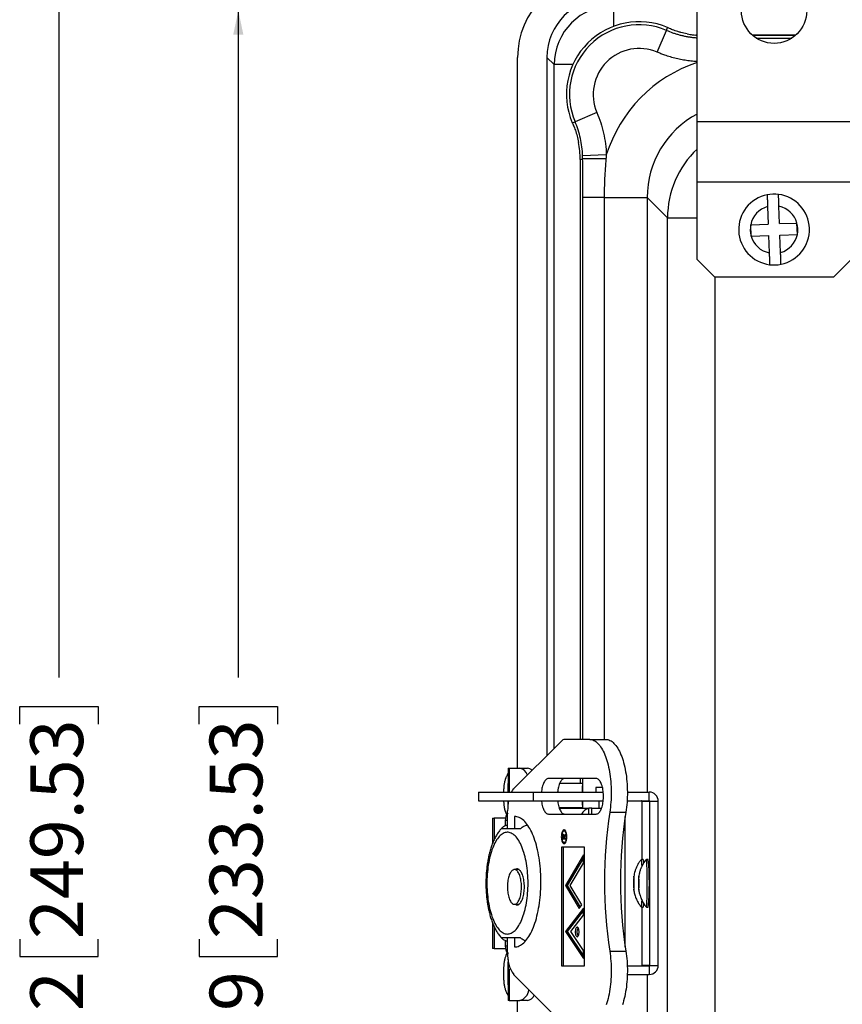
# Model space of a CAD drawing. Units: inches. Extents: x 0.5 to 33.7, y 0.4 to 21.4.
# Drawn here: x 24.4 to 27.7, y 15.6 to 19.5 of the extents above; entities that cross this region are included whole.
import ezdxf

# ---------------------------------------------------------------- set-up
doc = ezdxf.new("R2010")
doc.units = ezdxf.units.IN
doc.header["$MEASUREMENT"] = 0
doc.layers.add('DIM', color=136, linetype='Continuous')
doc.styles.add('SLDTEXTSTYLE0', font='TXT', dxfattribs={"width": 0.605})
doc.dimstyles.new('SLDDIMSTYLE1', dxfattribs={"dimtxt": 0.20223, "dimasz": 0.094, "dimexe": 0, "dimexo": 0.0625, "dimgap": 0.050557, "dimtad": 0, "dimlfac": 1.333333, "dimrnd": 1e-09, "dimzin": 12, "dimdsep": 46, "dimtxsty": 'SLDTEXTSTYLE0', "dimsah": 1, "dimcen": 0.09, "dimadec": 0, "dimazin": 3, "dimtfac": 1, "dimtofl": 0, "dimtmove": 0, "dimatfit": 3, "dimfxl": 1, "dimfrac": 2, "dimtolj": 1, "dimtzin": 12, "dimarcsym": 0})

# ---------------------------------------------------------------- blocks, each defined once
blk = doc.blocks.new('_D_11')
at = {"layer": 'DIM'}
for p, q in [((27.1457, 19.7249), (24.4795, 19.7249)), ((24.6045, 19.7249), (24.6045, 16.8544)), ((24.4493, 16.6692), (24.4493, 16.7387)), ((24.4493, 16.7387), (24.7598, 16.7387)), ((24.7598, 16.7387), (24.7598, 16.6692)), ((24.4493, 15.8204), (24.4493, 15.751)), ((24.7598, 15.751), (24.7598, 15.8204)), ((24.4493, 15.751), (24.7598, 15.751)), ((24.6045, 12.3569), (24.6045, 15.0952)), ((27.1457, 12.3569), (24.4795, 12.3569))]:
    blk.add_line(p, q, dxfattribs=at)
for points in [[(24.6045, 19.7249), (24.5845, 19.6309), (24.6245, 19.6309)], [(24.6045, 12.3569), (24.6245, 12.4509), (24.5845, 12.4509)]]:
    blk.add_solid(points, dxfattribs=at)
at = {"layer": 'DIM', "char_height": 0.20833, "attachment_point": 1, "rotation": 90, "style": 'SLDTEXTSTYLE0'}
for s, insert in [('249.53', (24.4913, 15.8204)), ('9.82', (24.4913, 15.1414))]:
    blk.add_mtext(s, dxfattribs=dict(at, insert=insert))
blk = doc.blocks.new('_D_12')
at = {"layer": 'DIM'}
for p, q in [((27.3804, 19.4886), (25.1882, 19.4886)), ((25.3132, 19.4886), (25.3132, 16.8544)), ((25.1579, 16.6692), (25.1579, 16.7387)), ((25.1579, 16.7387), (25.4685, 16.7387)), ((25.4685, 16.7387), (25.4685, 16.6692)), ((25.1579, 15.8204), (25.1579, 15.751)), ((25.4685, 15.751), (25.4685, 15.8204)), ((25.1579, 15.751), (25.4685, 15.751)), ((25.3132, 12.5931), (25.3132, 15.0952)), ((27.3804, 12.5931), (25.1882, 12.5931))]:
    blk.add_line(p, q, dxfattribs=at)
for points in [[(25.3132, 19.4886), (25.2932, 19.3946), (25.3332, 19.3946)], [(25.3132, 12.5931), (25.3332, 12.6871), (25.2932, 12.6871)]]:
    blk.add_solid(points, dxfattribs=at)
at = {"layer": 'DIM', "char_height": 0.20833, "attachment_point": 1, "rotation": 90, "style": 'SLDTEXTSTYLE0'}
for s, insert in [('233.53', (25.1999, 15.8204)), ('9.19', (25.1999, 15.1414))]:
    blk.add_mtext(s, dxfattribs=dict(at, insert=insert))

msp = doc.modelspace()

# ---------------------------------------------------------------- linework, layer by layer
at = {"color": 7, "linetype": 'Continuous', "lineweight": 25}
for p, q in [((27.1259, 19.0502), (27.1259, 19.6551)), ((27.0056, 19.4109), (27.0093, 19.4223)), ((26.9687, 19.3248), (27.0056, 19.4109)), ((27.5144, 19.3907), (27.3465, 19.3907)), ((26.4168, 16.4957), (26.4168, 19.3042)), ((26.533, 19.304), (26.533, 16.5458)), ((26.5616, 19.2755), (26.533, 19.304)), ((26.7302, 19.0866), (26.644, 19.0499)), ((27.7349, 19.0502), (27.1259, 19.0502)), ((27.1259, 18.8114), (27.1259, 19.0502)), ((26.7675, 18.9191), (26.6738, 18.9158)), ((26.664, 18.9008), (26.664, 16.6095)), ((27.7349, 18.8114), (27.1259, 18.8114)), ((27.1259, 18.5061), (27.1259, 18.8114)), ((26.7591, 18.7505), (26.6741, 18.7505)), ((26.7591, 18.7505), (26.929, 18.7505)), ((27.0093, 18.6703), (26.929, 18.7505)), ((27.4047, 18.7144), (27.4072, 18.6456)), ((27.4521, 18.6472), (27.4497, 18.716)), ((27.0093, 13.4115), (27.0093, 18.6703)), ((27.3383, 18.6431), (27.4072, 18.6456)), ((27.3399, 18.5981), (27.3383, 18.6431)), ((27.4521, 18.6472), (27.521, 18.6496)), ((27.5226, 18.6046), (27.521, 18.6496)), ((27.3399, 18.5981), (27.4088, 18.6006)), ((27.4088, 18.6006), (27.4112, 18.5317)), ((27.4537, 18.6022), (27.5226, 18.6046)), ((27.4562, 18.5333), (27.4537, 18.6022)), ((27.1259, 18.5061), (27.1957, 18.4364)), ((27.6652, 18.4364), (27.7349, 18.5061)), ((27.6652, 18.4364), (27.1957, 18.4364)), ((26.4013, 16.4141), (26.5899, 16.6026)), ((26.7017, 16.6095), (26.6041, 16.6095)), ((26.7017, 16.6095), (26.7655, 16.6095)), ((26.38, 16.4957), (26.38, 16.4009)), ((26.38, 16.4957), (26.3839, 16.4957)), ((26.3839, 16.4957), (26.4255, 16.4957)), ((26.4255, 16.4957), (26.4556, 16.4957)), ((26.7277, 16.4546), (26.5386, 16.4546)), ((26.6713, 16.4346), (26.5826, 16.4346)), ((26.664, 16.4546), (26.664, 16.4346)), ((26.7263, 16.4196), (26.7263, 16.4009)), ((26.7523, 16.4196), (26.7263, 16.4196)), ((26.263, 16.4009), (26.263, 16.3671)), ((26.263, 16.4009), (26.4797, 16.4009)), ((26.4797, 16.3671), (26.4797, 16.4009)), ((26.4797, 16.3671), (26.4797, 16.4009)), ((26.4797, 16.4009), (26.7553, 16.4009)), ((26.4797, 16.4009), (26.4797, 16.4009)), ((26.8507, 16.4009), (26.9372, 16.4009)), ((26.9372, 16.3671), (26.9372, 16.4009)), ((26.263, 16.3671), (26.4797, 16.3671)), ((26.4797, 16.3671), (26.7552, 16.3671)), ((26.4797, 16.3671), (26.4797, 16.3671)), ((26.5802, 16.3408), (26.6713, 16.3408)), ((26.664, 16.3408), (26.664, 16.3375)), ((26.7383, 16.3671), (26.7383, 16.3375)), ((26.8497, 16.3671), (26.9372, 16.3671)), ((26.9072, 16.3653), (26.9391, 16.3653)), ((26.9072, 16.3653), (26.9072, 16.1354)), ((26.9391, 16.3653), (26.9728, 16.3653)), ((26.9391, 15.7165), (26.9391, 16.3653)), ((26.9728, 15.7165), (26.9728, 16.3653)), ((26.3776, 16.2569), (26.3776, 16.3272)), ((26.4049, 16.3046), (26.4049, 16.2569)), ((26.5386, 16.3143), (26.7277, 16.3143)), ((26.5813, 16.3375), (26.6985, 16.3375)), ((26.6985, 16.3143), (26.6985, 16.3375)), ((26.7101, 16.3375), (26.6985, 16.3375)), ((26.7101, 16.3375), (26.7488, 16.3375)), ((26.7809, 16.3215), (26.8447, 16.3215)), ((26.8422, 15.7891), (26.8422, 16.3048)), ((26.3183, 16.2985), (26.3183, 16.1994)), ((26.3183, 16.2985), (26.3247, 16.2985)), ((26.369, 16.2985), (26.3247, 16.2985)), ((26.3681, 16.2888), (26.3681, 16.2677)), ((26.3531, 16.2573), (26.3529, 16.2571)), ((26.5952, 16.2285), (26.5939, 16.2285)), ((26.595, 16.2241), (26.595, 16.2184)), ((26.5994, 16.2319), (26.597, 16.2319)), ((26.6003, 16.2239), (26.6059, 16.235)), ((26.6059, 16.2316), (26.6003, 16.2206)), ((26.6062, 16.2478), (26.6006, 16.2478)), ((26.6059, 16.235), (26.6059, 16.2316)), ((26.5937, 16.2157), (26.5937, 16.2217)), ((26.6059, 16.2157), (26.5937, 16.2157)), ((26.595, 16.2184), (26.599, 16.2184)), ((26.599, 16.2184), (26.599, 16.2239)), ((26.6003, 16.2184), (26.599, 16.2184)), ((26.602, 16.2239), (26.6003, 16.2239)), ((26.6003, 16.2206), (26.6003, 16.2184)), ((26.6003, 16.2184), (26.6059, 16.2184)), ((26.6006, 16.2157), (26.6006, 16.2184)), ((26.6006, 16.2013), (26.6062, 16.2013)), ((26.6059, 16.2184), (26.6059, 16.2157)), ((26.6808, 16.1838), (26.5898, 16.1838)), ((26.5898, 16.1838), (26.5898, 15.7151)), ((26.5967, 16.1838), (26.5967, 15.7151)), ((26.6768, 16.1534), (26.6056, 16.0317)), ((26.6768, 16.1206), (26.6768, 16.1534)), ((26.6808, 15.7151), (26.6808, 16.1838)), ((26.6768, 16.1417), (26.6125, 16.0317)), ((26.625, 16.032), (26.6768, 16.1206)), ((26.9137, 16.1354), (26.9062, 16.1354)), ((26.9334, 16.1354), (26.9259, 16.1354)), ((26.4225, 16.0949), (26.4045, 16.0949)), ((26.422, 16.0952), (26.4214, 16.0949)), ((26.6056, 16.0317), (26.6601, 15.9408)), ((26.6125, 16.0317), (26.6056, 16.0317)), ((26.6125, 16.0317), (26.6639, 15.9458)), ((26.671, 15.9552), (26.625, 16.032)), ((26.4045, 15.9576), (26.4225, 15.9576)), ((26.4214, 15.9576), (26.422, 15.9573)), ((26.6601, 15.9408), (26.671, 15.9552)), ((26.6768, 15.9426), (26.6065, 15.8498)), ((26.6768, 15.9335), (26.6133, 15.8498)), ((26.6278, 15.8496), (26.6768, 15.9142)), ((26.6768, 15.9142), (26.6768, 15.9426)), ((26.9062, 15.9464), (26.9137, 15.9464)), ((26.9072, 15.9464), (26.9072, 15.7165)), ((26.9259, 15.9464), (26.9334, 15.9464)), ((26.3183, 15.8831), (26.3183, 15.7833)), ((26.6065, 15.8498), (26.6776, 15.7442)), ((26.6133, 15.8498), (26.6065, 15.8498)), ((26.6133, 15.8498), (26.6776, 15.7544)), ((26.6776, 15.7757), (26.6278, 15.8496)), ((26.3529, 15.8254), (26.3531, 15.8252)), ((26.3681, 15.8149), (26.3681, 15.793)), ((26.3776, 15.7667), (26.3776, 15.8256)), ((26.4049, 15.8256), (26.4049, 15.7893)), ((26.3247, 15.7833), (26.3183, 15.7833)), ((26.3247, 15.7833), (26.369, 15.7833)), ((26.6776, 15.7442), (26.6776, 15.7757)), ((26.7809, 15.7724), (26.8447, 15.7724)), ((26.38, 15.7003), (26.38, 15.577)), ((26.3837, 15.7005), (26.3837, 15.577)), ((26.5899, 15.4913), (26.4013, 15.6798)), ((26.5898, 15.7151), (26.6808, 15.7151)), ((26.8503, 15.7146), (26.9372, 15.7146)), ((26.8505, 15.6809), (26.9372, 15.6809)), ((26.9391, 15.7165), (26.9072, 15.7165)), ((26.9372, 15.7146), (26.9372, 15.6809)), ((26.9391, 15.7165), (26.9728, 15.7165)), ((26.3837, 15.577), (26.38, 15.577)), ((26.3837, 15.577), (26.4255, 15.577)), ((26.4168, 12.7678), (26.4168, 15.577)), ((26.4556, 15.577), (26.4255, 15.577))]:
    msp.add_line(p, q, dxfattribs=at)
at = {"color": 8, "linetype": 'Continuous', "lineweight": 25}
for p, q in [((26.7953, 19.5091), (26.7953, 19.4264)), ((27.1259, 19.3923), (27.1217, 19.3923)), ((27.5162, 19.3923), (27.3446, 19.3923)), ((27.3599, 19.3806), (27.501, 19.3806)), ((26.5616, 16.5744), (26.5616, 19.2755)), ((26.6351, 19.2755), (26.5616, 19.2755)), ((26.6741, 16.6095), (26.6741, 18.7505)), ((26.7591, 18.7505), (26.7591, 16.6095)), ((26.929, 18.7505), (26.929, 16.4009)), ((27.0093, 18.6703), (27.1259, 18.6703)), ((27.1967, 18.4364), (27.1967, 13.6454)), ((26.3839, 16.4957), (26.3839, 16.4009)), ((26.6741, 16.4009), (26.6741, 16.4546)), ((26.6741, 16.3375), (26.6741, 16.3671)), ((26.7101, 16.3143), (26.7101, 16.3375)), ((26.3247, 16.2985), (26.3247, 16.2141)), ((26.3776, 16.2888), (26.3681, 16.2888)), ((26.595, 16.2217), (26.5937, 16.2217)), ((26.602, 16.2239), (26.599, 16.2239)), ((26.3247, 15.8683), (26.3247, 15.7833)), ((26.3681, 15.793), (26.3776, 15.793)), ((26.929, 15.6809), (26.929, 13.3312))]:
    msp.add_line(p, q, dxfattribs=at)
at = {"color": 7, "linetype": 'Continuous', "lineweight": 25, "flags": 128}
for points in [[(26.6326, 19.0462), (26.6398, 19.0485), (26.644, 19.0499)], [(26.7017, 16.6095), (26.7058, 16.6092), (26.71, 16.6085), (26.7141, 16.6072), (26.7181, 16.6055), (26.7222, 16.6033), (26.7262, 16.6005), (26.7301, 16.5974), (26.734, 16.5937), (26.7378, 16.5896), (26.7415, 16.585), (26.7451, 16.58), (26.7486, 16.5746), (26.752, 16.5687), (26.7553, 16.5625), (26.7585, 16.5558), (26.7615, 16.5488), (26.7644, 16.5414), (26.7671, 16.5337), (26.7697, 16.5257), (26.7721, 16.5174), (26.7743, 16.5087), (26.7764, 16.4999), (26.7783, 16.4908), (26.78, 16.4814), (26.7816, 16.4719), (26.7829, 16.4622), (26.784, 16.4524), (26.785, 16.4424), (26.7858, 16.4323), (26.7863, 16.4222), (26.7867, 16.412), (26.7868, 16.4017), (26.7868, 16.3915), (26.7866, 16.3812), (26.7861, 16.371), (26.7855, 16.3609), (26.7846, 16.3509), (26.7836, 16.341), (26.7824, 16.3312), (26.7809, 16.3215)], [(26.7655, 16.6095), (26.7696, 16.6092), (26.7737, 16.6085), (26.7779, 16.6072), (26.7819, 16.6055), (26.786, 16.6033), (26.79, 16.6005), (26.7939, 16.5974), (26.7978, 16.5937), (26.8016, 16.5896), (26.8053, 16.585), (26.8089, 16.58), (26.8124, 16.5746), (26.8158, 16.5687), (26.8191, 16.5625), (26.8223, 16.5558), (26.8253, 16.5488), (26.8282, 16.5414), (26.8309, 16.5337), (26.8335, 16.5257), (26.8359, 16.5174), (26.8381, 16.5087), (26.8402, 16.4999), (26.8421, 16.4908), (26.8438, 16.4814), (26.8454, 16.4719), (26.8467, 16.4622), (26.8478, 16.4524), (26.8488, 16.4424), (26.8496, 16.4323), (26.8501, 16.4222), (26.8505, 16.412), (26.8506, 16.4017), (26.8506, 16.3915), (26.8504, 16.3812), (26.8499, 16.371), (26.8493, 16.3609), (26.8484, 16.3509), (26.8474, 16.341), (26.8462, 16.3312), (26.8447, 16.3215)], [(26.5386, 16.4546), (26.5362, 16.4543), (26.5338, 16.4536), (26.5315, 16.4523), (26.5292, 16.4506), (26.5269, 16.4484), (26.5248, 16.4457), (26.5227, 16.4426), (26.5208, 16.439), (26.519, 16.4351), (26.5173, 16.4308), (26.5158, 16.4262), (26.5145, 16.4212), (26.5133, 16.416), (26.5123, 16.4106), (26.5115, 16.405), (26.511, 16.4009)], [(26.6024, 16.4546), (26.6, 16.4543), (26.5976, 16.4536), (26.5953, 16.4523), (26.593, 16.4506), (26.5907, 16.4484), (26.5886, 16.4457), (26.5865, 16.4426), (26.5846, 16.439), (26.5828, 16.4351), (26.5811, 16.4308), (26.5796, 16.4262), (26.5783, 16.4212), (26.5771, 16.416), (26.5761, 16.4106), (26.5753, 16.405), (26.5748, 16.4009)], [(26.7277, 16.3143), (26.7301, 16.3146), (26.7325, 16.3153), (26.7349, 16.3166), (26.7372, 16.3183), (26.7394, 16.3206), (26.7416, 16.3232), (26.7436, 16.3264), (26.7456, 16.3299), (26.7474, 16.3338), (26.749, 16.3381), (26.7505, 16.3428), (26.7519, 16.3477), (26.7531, 16.3529), (26.754, 16.3583), (26.7548, 16.3639), (26.7555, 16.3697), (26.7559, 16.3756), (26.7561, 16.3815), (26.7561, 16.3874), (26.7559, 16.3934), (26.7555, 16.3992), (26.7548, 16.405), (26.754, 16.4106), (26.7531, 16.416), (26.7519, 16.4212), (26.7505, 16.4262), (26.749, 16.4308), (26.7474, 16.4351), (26.7456, 16.439), (26.7436, 16.4426), (26.7416, 16.4457), (26.7394, 16.4484), (26.7372, 16.4506), (26.7349, 16.4523), (26.7325, 16.4536), (26.7301, 16.4543), (26.7277, 16.4546)], [(26.5111, 16.3671), (26.5115, 16.3639), (26.5123, 16.3583), (26.5133, 16.3529), (26.5145, 16.3477), (26.5158, 16.3428), (26.5173, 16.3381), (26.519, 16.3338), (26.5208, 16.3299), (26.5227, 16.3264), (26.5248, 16.3232), (26.5269, 16.3206), (26.5292, 16.3183), (26.5315, 16.3166), (26.5338, 16.3153), (26.5362, 16.3146), (26.5386, 16.3143)], [(26.5749, 16.3671), (26.5753, 16.3639), (26.5761, 16.3583), (26.5771, 16.3529), (26.5783, 16.3477), (26.5796, 16.3428), (26.5811, 16.3381), (26.5828, 16.3338), (26.5846, 16.3299), (26.5865, 16.3264), (26.5886, 16.3232), (26.5907, 16.3206), (26.593, 16.3183), (26.5953, 16.3166), (26.5976, 16.3153), (26.6, 16.3146), (26.6024, 16.3143)], [(26.4049, 15.7893), (26.4095, 15.7896), (26.4141, 15.7903), (26.4187, 15.7916), (26.4233, 15.7934), (26.4278, 15.7956), (26.4322, 15.7984), (26.4367, 15.8016), (26.441, 15.8053), (26.4453, 15.8095), (26.4495, 15.8141), (26.4536, 15.8193), (26.4576, 15.8248), (26.4616, 15.8308), (26.4654, 15.8372), (26.4691, 15.844), (26.4726, 15.8512), (26.4761, 15.8588), (26.4794, 15.8668), (26.4825, 15.8751), (26.4855, 15.8838), (26.4883, 15.8928), (26.491, 15.9021), (26.4935, 15.9116), (26.4959, 15.9215), (26.498, 15.9315), (26.5, 15.9418), (26.5018, 15.9523), (26.5034, 15.963), (26.5048, 15.9739), (26.506, 15.9849), (26.507, 15.996), (26.5078, 16.0072), (26.5084, 16.0185), (26.5088, 16.0299), (26.509, 16.0413), (26.509, 16.0527), (26.5088, 16.064), (26.5084, 16.0754), (26.5078, 16.0867), (26.507, 16.0979), (26.506, 16.109), (26.5048, 16.12), (26.5034, 16.1309), (26.5018, 16.1416), (26.5, 16.1521), (26.498, 16.1624), (26.4959, 16.1725), (26.4935, 16.1823), (26.491, 16.1919), (26.4883, 16.2011), (26.4855, 16.2101), (26.4825, 16.2188), (26.4794, 16.2271), (26.4761, 16.2351), (26.4726, 16.2427), (26.4691, 16.2499), (26.4654, 16.2567), (26.4616, 16.2631), (26.4576, 16.2691), (26.4536, 16.2747), (26.4495, 16.2798), (26.4453, 16.2844), (26.441, 16.2886), (26.4367, 16.2923), (26.4322, 16.2956), (26.4278, 16.2983), (26.4233, 16.3006), (26.4187, 16.3023), (26.4141, 16.3036), (26.4095, 16.3043), (26.4049, 16.3046)], [(26.4581, 16.0413), (26.458, 16.0512), (26.4577, 16.0611), (26.4572, 16.071), (26.4565, 16.0808), (26.4556, 16.0905), (26.4546, 16.1), (26.4533, 16.1095), (26.4518, 16.1187), (26.4502, 16.1278), (26.4484, 16.1367), (26.4464, 16.1453), (26.4442, 16.1537), (26.4419, 16.1618), (26.4394, 16.1696), (26.4367, 16.1771), (26.434, 16.1843), (26.431, 16.1911), (26.428, 16.1975), (26.4248, 16.2036), (26.4215, 16.2092), (26.4181, 16.2145), (26.4146, 16.2193), (26.411, 16.2237), (26.4073, 16.2277), (26.4035, 16.2311), (26.3997, 16.2342), (26.3958, 16.2367), (26.3919, 16.2388), (26.3879, 16.2404), (26.3839, 16.2415), (26.3799, 16.2421), (26.3759, 16.2422), (26.3719, 16.2419), (26.3678, 16.241), (26.3639, 16.2397), (26.3599, 16.2378), (26.356, 16.2355), (26.3522, 16.2327), (26.3484, 16.2295), (26.3446, 16.2257), (26.341, 16.2216), (26.3374, 16.217), (26.334, 16.2119), (26.3306, 16.2065), (26.3274, 16.2006), (26.3242, 16.1943), (26.3212, 16.1877), (26.3184, 16.1807), (26.3157, 16.1734), (26.3131, 16.1657), (26.3107, 16.1578), (26.3084, 16.1495), (26.3064, 16.141), (26.3044, 16.1323), (26.3027, 16.1233), (26.3012, 16.1141), (26.2998, 16.1048), (26.2986, 16.0953), (26.2976, 16.0856), (26.2968, 16.0759), (26.2963, 16.066), (26.2959, 16.0562), (26.2957, 16.0462), (26.2957, 16.0363), (26.2959, 16.0263), (26.2963, 16.0165), (26.2968, 16.0066), (26.2976, 15.9969), (26.2986, 15.9872), (26.2998, 15.9777), (26.3012, 15.9684), (26.3027, 15.9592), (26.3044, 15.9502), (26.3064, 15.9415), (26.3084, 15.933), (26.3107, 15.9247), (26.3131, 15.9168), (26.3157, 15.9091), (26.3184, 15.9018), (26.3212, 15.8948), (26.3242, 15.8882), (26.3274, 15.8819), (26.3306, 15.876), (26.334, 15.8706), (26.3374, 15.8655), (26.341, 15.8609), (26.3446, 15.8568), (26.3484, 15.853), (26.3522, 15.8498), (26.356, 15.847), (26.3599, 15.8447), (26.3639, 15.8428), (26.3678, 15.8415), (26.3719, 15.8406), (26.3759, 15.8403), (26.3799, 15.8404), (26.3839, 15.841), (26.3879, 15.8421), (26.3919, 15.8437), (26.3958, 15.8458), (26.3997, 15.8483), (26.4035, 15.8514), (26.4073, 15.8548), (26.411, 15.8588), (26.4146, 15.8632), (26.4181, 15.868), (26.4215, 15.8733), (26.4248, 15.8789), (26.428, 15.885), (26.431, 15.8914), (26.434, 15.8982), (26.4367, 15.9054), (26.4394, 15.9129), (26.4419, 15.9207), (26.4442, 15.9288), (26.4464, 15.9372), (26.4484, 15.9458), (26.4502, 15.9547), (26.4518, 15.9638), (26.4533, 15.973), (26.4546, 15.9825), (26.4556, 15.992), (26.4565, 16.0017), (26.4572, 16.0115), (26.4577, 16.0214), (26.458, 16.0313), (26.4581, 16.0413)], [(26.6115, 16.2245), (26.6114, 16.2282), (26.6111, 16.2318), (26.6106, 16.2353), (26.61, 16.2386), (26.6091, 16.2416), (26.6081, 16.2443), (26.6069, 16.2466), (26.6057, 16.2485), (26.6043, 16.25), (26.6029, 16.251), (26.6014, 16.2515), (26.5999, 16.2515), (26.5984, 16.251), (26.597, 16.25), (26.5956, 16.2485), (26.5943, 16.2466), (26.5932, 16.2443), (26.5922, 16.2416), (26.5913, 16.2386), (26.5906, 16.2353), (26.5901, 16.2318), (26.5898, 16.2282), (26.5897, 16.2245), (26.5898, 16.2209), (26.5901, 16.2173), (26.5906, 16.2138), (26.5913, 16.2105), (26.5922, 16.2075), (26.5932, 16.2048), (26.5943, 16.2025), (26.5956, 16.2006), (26.597, 16.1991), (26.5984, 16.1981), (26.5999, 16.1976), (26.6014, 16.1976), (26.6029, 16.1981), (26.6043, 16.1991), (26.6057, 16.2006), (26.6069, 16.2025), (26.6081, 16.2048), (26.6091, 16.2075), (26.61, 16.2105), (26.6106, 16.2138), (26.6111, 16.2173), (26.6114, 16.2209), (26.6115, 16.2245)], [(26.61, 16.2245), (26.6099, 16.2279), (26.6096, 16.2312), (26.6091, 16.2344), (26.6085, 16.2374), (26.6076, 16.2401), (26.6066, 16.2424), (26.6055, 16.2444), (26.6043, 16.2459), (26.603, 16.247), (26.6017, 16.2477), (26.6003, 16.2478), (26.5989, 16.2474), (26.5976, 16.2465), (26.5963, 16.2452), (26.5952, 16.2435), (26.5941, 16.2413), (26.5932, 16.2388), (26.5924, 16.2359), (26.5919, 16.2328), (26.5915, 16.2296), (26.5913, 16.2262), (26.5913, 16.2228), (26.5915, 16.2195), (26.5919, 16.2162), (26.5924, 16.2132), (26.5932, 16.2103), (26.5941, 16.2078), (26.5952, 16.2056), (26.5963, 16.2039), (26.5976, 16.2025), (26.5989, 16.2017), (26.6003, 16.2013), (26.6017, 16.2014), (26.603, 16.202), (26.6043, 16.2031), (26.6055, 16.2047), (26.6066, 16.2067), (26.6076, 16.209), (26.6085, 16.2117), (26.6091, 16.2147), (26.6096, 16.2178), (26.6099, 16.2212), (26.61, 16.2245)], [(26.9085, 16.1093), (26.9084, 16.1133), (26.9082, 16.1175), (26.908, 16.1213), (26.9078, 16.1246), (26.9076, 16.1276), (26.9073, 16.1301), (26.9071, 16.1321), (26.9069, 16.1336), (26.9066, 16.1347), (26.9064, 16.1353), (26.9062, 16.1353), (26.9061, 16.1353)], [(26.9257, 15.9465), (26.9258, 15.9464), (26.926, 15.9464), (26.9262, 15.947), (26.9265, 15.948), (26.9267, 15.9495), (26.9269, 15.9514), (26.9272, 15.9538), (26.9274, 15.9567), (26.9276, 15.9601), (26.9278, 15.9638), (26.928, 15.9679), (26.9282, 15.9725), (26.9283, 15.9774), (26.9285, 15.9826), (26.9286, 15.9881), (26.9287, 15.9939), (26.9289, 15.9999), (26.9289, 16.0062), (26.929, 16.0126), (26.9291, 16.0192), (26.9291, 16.0259), (26.9292, 16.0326), (26.9292, 16.0395), (26.9292, 16.0463), (26.9291, 16.0531), (26.9291, 16.0598), (26.9291, 16.0664), (26.929, 16.0729), (26.9289, 16.0793), (26.9288, 16.0854), (26.9287, 16.0913), (26.9285, 16.0969), (26.9284, 16.1023), (26.9282, 16.1073), (26.9281, 16.112), (26.9279, 16.1163), (26.9277, 16.1202), (26.9275, 16.1237), (26.9273, 16.1268), (26.927, 16.1294), (26.9268, 16.1315), (26.9266, 16.1332), (26.9263, 16.1344), (26.9261, 16.1352), (26.9259, 16.1354), (26.9257, 16.1353)], [(26.3956, 16.0912), (26.3934, 16.0891), (26.3913, 16.0866), (26.3892, 16.0836), (26.3873, 16.0802), (26.3855, 16.0764), (26.3839, 16.0722), (26.3824, 16.0677), (26.381, 16.063), (26.3799, 16.0579), (26.3789, 16.0526), (26.3781, 16.0472), (26.3774, 16.0415), (26.377, 16.0358), (26.3768, 16.03), (26.3767, 16.0242), (26.3769, 16.0184), (26.3773, 16.0126), (26.3779, 16.007), (26.3786, 16.0015), (26.3796, 15.9961), (26.3807, 15.991), (26.382, 15.9861), (26.3834, 15.9816), (26.385, 15.9773), (26.3868, 15.9734), (26.3887, 15.9699), (26.3906, 15.9668), (26.3927, 15.9641), (26.3949, 15.9618), (26.3971, 15.9601), (26.3994, 15.9588), (26.4018, 15.958), (26.4041, 15.9576), (26.4065, 15.9578), (26.4088, 15.9585), (26.4111, 15.9596), (26.4134, 15.9613), (26.4156, 15.9634), (26.4177, 15.9659), (26.4197, 15.9689), (26.4216, 15.9723), (26.4234, 15.9761), (26.4251, 15.9803), (26.4266, 15.9848), (26.4279, 15.9895), (26.4291, 15.9946), (26.4301, 15.9999), (26.4309, 16.0053), (26.4315, 16.011), (26.4319, 16.0167), (26.4322, 16.0225), (26.4322, 16.0283), (26.432, 16.0341), (26.4317, 16.0399), (26.4311, 16.0455), (26.4303, 16.051), (26.4294, 16.0564), (26.4283, 16.0615), (26.427, 16.0664), (26.4255, 16.0709), (26.4239, 16.0752), (26.4222, 16.0791), (26.4203, 16.0826), (26.4183, 16.0857), (26.4162, 16.0884), (26.414, 16.0907), (26.4118, 16.0924), (26.4095, 16.0937), (26.4072, 16.0946), (26.4048, 16.0949), (26.4025, 16.0947), (26.4001, 16.094), (26.3978, 16.0929), (26.3956, 16.0912)], [(26.4436, 16.0263), (26.4435, 16.0322), (26.4432, 16.0381), (26.4427, 16.044), (26.442, 16.0497), (26.4411, 16.0552), (26.44, 16.0606), (26.4387, 16.0657), (26.4373, 16.0705), (26.4358, 16.075), (26.434, 16.0792), (26.4322, 16.083), (26.4302, 16.0864), (26.4281, 16.0894), (26.4259, 16.0919), (26.4237, 16.094), (26.4213, 16.0956), (26.419, 16.0967), (26.4166, 16.0974), (26.4142, 16.0975), (26.4118, 16.0971), (26.4094, 16.0962), (26.407, 16.0949), (26.407, 16.0949)], [(26.8759, 16.015), (26.876, 16.0139), (26.8762, 16.0133), (26.8763, 16.0131), (26.8764, 16.0135), (26.8765, 16.0143), (26.8767, 16.0156), (26.8768, 16.0174), (26.8769, 16.0196), (26.877, 16.0222), (26.8771, 16.0251), (26.8771, 16.0282), (26.8772, 16.0316), (26.8772, 16.0352), (26.8772, 16.0389), (26.8772, 16.0426), (26.8772, 16.0463), (26.8772, 16.0498), (26.8771, 16.0533), (26.8771, 16.0565), (26.877, 16.0594), (26.8769, 16.062), (26.8768, 16.0642), (26.8767, 16.066), (26.8766, 16.0673), (26.8764, 16.0682), (26.8763, 16.0686), (26.8762, 16.0685), (26.876, 16.0679), (26.8759, 16.0668), (26.8758, 16.0653), (26.8757, 16.0633), (26.8756, 16.0609), (26.8755, 16.0582), (26.8754, 16.0551), (26.8754, 16.0518), (26.8753, 16.0483), (26.8753, 16.0447), (26.8753, 16.041), (26.8753, 16.0373), (26.8753, 16.0337), (26.8754, 16.0302), (26.8754, 16.0269), (26.8755, 16.0238), (26.8756, 16.021), (26.8757, 16.0186), (26.8758, 16.0166), (26.8759, 16.015)], [(26.8954, 16.0171), (26.8955, 16.0154), (26.8956, 16.0141), (26.8958, 16.0134), (26.8959, 16.0131), (26.896, 16.0134), (26.8961, 16.0141), (26.8963, 16.0153), (26.8964, 16.0169), (26.8965, 16.019), (26.8966, 16.0215), (26.8967, 16.0243), (26.8967, 16.0274), (26.8968, 16.0308), (26.8968, 16.0343), (26.8969, 16.038), (26.8969, 16.0417), (26.8969, 16.0454), (26.8968, 16.049), (26.8968, 16.0525), (26.8967, 16.0557), (26.8966, 16.0587), (26.8965, 16.0614), (26.8964, 16.0637), (26.8963, 16.0656), (26.8962, 16.0671), (26.8961, 16.068), (26.896, 16.0686), (26.8958, 16.0686), (26.8957, 16.0681), (26.8956, 16.0671), (26.8955, 16.0657), (26.8954, 16.0638), (26.8952, 16.0615), (26.8952, 16.0589), (26.8951, 16.0559), (26.895, 16.0527), (26.895, 16.0492), (26.8949, 16.0456), (26.8949, 16.0419), (26.8949, 16.0382), (26.895, 16.0345), (26.895, 16.031), (26.895, 16.0276), (26.8951, 16.0245), (26.8952, 16.0217), (26.8953, 16.0192), (26.8954, 16.0171)], [(26.407, 15.9576), (26.407, 15.9576), (26.4094, 15.9563), (26.4118, 15.9554), (26.4142, 15.955), (26.4166, 15.9551), (26.419, 15.9558), (26.4213, 15.9569), (26.4237, 15.9585), (26.4259, 15.9606), (26.4281, 15.9631), (26.4302, 15.9661), (26.4322, 15.9695), (26.434, 15.9733), (26.4358, 15.9775), (26.4373, 15.982), (26.4387, 15.9868), (26.44, 15.9919), (26.4411, 15.9973), (26.442, 16.0028), (26.4427, 16.0085), (26.4432, 16.0144), (26.4435, 16.0203), (26.4436, 16.0263)], [(26.9061, 15.9465), (26.9062, 15.9464), (26.9064, 15.9465), (26.9067, 15.9472), (26.9069, 15.9484), (26.9071, 15.95), (26.9074, 15.9521), (26.9076, 15.9547), (26.9078, 15.9577), (26.908, 15.9611), (26.9082, 15.965), (26.9084, 15.9692), (26.9085, 15.9724)], [(26.6599, 15.8485), (26.6598, 15.8515), (26.6595, 15.8546), (26.659, 15.8574), (26.6583, 15.86), (26.6575, 15.8623), (26.6565, 15.8642), (26.6554, 15.8656), (26.6542, 15.8666), (26.653, 15.8671), (26.6517, 15.8671), (26.6505, 15.8666), (26.6493, 15.8656), (26.6482, 15.8642), (26.6472, 15.8623), (26.6463, 15.86), (26.6457, 15.8574), (26.6452, 15.8546), (26.6449, 15.8515), (26.6447, 15.8485), (26.6449, 15.8454), (26.6452, 15.8424), (26.6457, 15.8395), (26.6463, 15.8369), (26.6472, 15.8347), (26.6482, 15.8328), (26.6493, 15.8313), (26.6505, 15.8303), (26.6517, 15.8298), (26.653, 15.8298), (26.6542, 15.8303), (26.6554, 15.8313), (26.6565, 15.8328), (26.6575, 15.8347), (26.6583, 15.8369), (26.659, 15.8395), (26.6595, 15.8424), (26.6598, 15.8454), (26.6599, 15.8485)], [(26.7809, 15.7724), (26.7824, 15.7627), (26.7836, 15.753), (26.7846, 15.743), (26.7855, 15.733), (26.7861, 15.7229), (26.7866, 15.7127), (26.7868, 15.7024), (26.7868, 15.6922), (26.7867, 15.682), (26.7863, 15.6717), (26.7858, 15.6616), (26.785, 15.6515), (26.784, 15.6415), (26.7829, 15.6317), (26.7816, 15.622), (26.78, 15.6125), (26.7783, 15.6032), (26.7764, 15.594), (26.7743, 15.5852), (26.7721, 15.5766), (26.7697, 15.5682), (26.7671, 15.5602)], [(26.8447, 15.7724), (26.8462, 15.7627), (26.8474, 15.753), (26.8484, 15.743), (26.8493, 15.733), (26.8499, 15.7229), (26.8504, 15.7127), (26.8506, 15.7024), (26.8506, 15.6922), (26.8505, 15.682), (26.8501, 15.6717), (26.8496, 15.6616), (26.8488, 15.6515), (26.8478, 15.6415), (26.8467, 15.6317), (26.8454, 15.622), (26.8438, 15.6125), (26.8421, 15.6032), (26.8402, 15.594), (26.8381, 15.5852), (26.8359, 15.5766), (26.8335, 15.5682), (26.8309, 15.5602)], [(26.3837, 15.7005), (26.3865, 15.7016), (26.388, 15.7023)]]:
    msp.add_lwpolyline(points, dxfattribs=at)
at = {"color": 7, "linetype": 'Continuous', "lineweight": 25}
msp.add_circle((27.4304, 19.4886), 0.129, dxfattribs=at)
for centre, radius, start, end in [((26.8972, 19.1579), 0.2873, 67.0283, 202.8884), ((26.8972, 19.1579), 0.2753, 66.8147, 203.1012), ((26.8972, 19.1579), 0.1816, 66.8147, 203.1012), ((25.3576, 25.3443), 6.5746, 281.46088, 281.55042), ((26.7454, 13.7096), 5.1937, 89.7705, 90.7867), ((27.4304, 18.6239), 0.1399, 101.2916, 262.7782), ((27.4304, 18.6239), 0.1399, 82.7782, 101.2916), ((27.4304, 18.6239), 0.1399, 281.2916, 82.7782), ((27.4304, 18.6239), 0.0941, 105.865, 168.2048), ((27.4304, 18.6239), 0.0941, 15.865, 78.2048), ((27.4304, 18.6239), 0.0941, 168.2048, 195.865), ((27.4304, 18.6239), 0.0941, 348.2048, 15.865), ((27.4304, 18.6239), 0.0941, 195.865, 258.2048), ((27.4304, 18.6239), 0.0941, 285.865, 348.2048), ((27.4304, 18.6239), 0.1399, 262.7782, 281.2916), ((26.6051, 16.5891), 0.0204, 92.9801, 138.3897), ((27.5545, 16.3964), 1.1761, 177.0181, 179.7798), ((26.4188, 16.4581), 0.0382, 15.5386, 79.8243), ((26.4541, 16.4699), 0.0259, 40.3602, 86.7977), ((26.4399, 16.3774), 0.0532, 136.3873, 153.8665), ((26.9372, 16.3653), 0.0356, 359.9821, 89.983), ((26.5929, 16.3279), 0.2153, 169.5006, 180.1794), ((27.9149, 16.385), 1.5365, 180.6663, 181.2877), ((26.9054, 16.3653), 0.00183, 359.9825, 89.9825), ((26.9372, 16.3653), 0.00183, 359.9825, 89.9825), ((26.4196, 16.289), 0.0514, 144.6163, 180.3259), ((26.7081, 16.2929), 0.0448, 102.365, 151.4386), ((28.552, 16.047), 1.7922, 171.1866, 188.8134), ((28.6158, 16.047), 1.7922, 171.1866, 188.8134), ((26.6113, 16.2416), 0.0112, 130.1428, 146.5601), ((26.6113, 16.2074), 0.0112, 213.4399, 229.8572), ((26.8733, 16.1233), 0.0422, 357.5149, 16.6092), ((25.8511, 16.0409), 1.0864, 355.0099, 4.9901), ((26.8708, 15.9588), 0.0447, 343.9082, 1.9846), ((26.6846, 15.8485), 0.0334, 149.9435, 210.0565), ((26.4198, 15.7928), 0.0517, 179.7708, 215.348), ((26.5115, 15.7565), 0.1342, 175.6397, 214.8584), ((27.8609, 15.6858), 1.4826, 177.9408, 182.7199), ((26.9054, 15.7165), 0.00183, 270.0175, 0.0175), ((26.9372, 15.7165), 0.00183, 270.0175, 0.0175), ((26.9372, 15.7164), 0.0356, 270.018, 0.017), ((26.4109, 15.6255), 0.0507, 286.7436, 353.6353), ((26.45, 15.6119), 0.0353, 279.0918, 337.6908)]:
    msp.add_arc(centre, radius, start, end, dxfattribs=at)
at = {"color": 8, "linetype": 'Continuous', "lineweight": 25}
for centre, radius, start, end in [((27.3843, 18.67), 0.375, 133.5412, 179.9651), ((27.1716, 16.3949), 0.5002, 176.5011, 179.3136), ((27.0645, 16.3757), 0.393, 181.2479, 183.7448)]:
    msp.add_arc(centre, radius, start, end, dxfattribs=at)
at = {"color": 7, "linetype": 'Continuous', "lineweight": 25}
for centre, major_axis, ratio, start_param, end_param in [((26.745, 19.3033), (0.2324, -0.2324), 0.997265, 2.357564, 3.925621), ((26.7673, 19.3034), (0.1659, -0.1659), 0.997265, 2.357564, 3.925621), ((26.7956, 19.2751), (-0.1655, 0.1655), 0.999996, 5.499157, 7.067214), ((26.3796, 15.7738), (0, 0.0739), 0.060432, 3.247805, 3.896663)]:
    msp.add_ellipse(centre, major_axis=major_axis, ratio=ratio, start_param=start_param, end_param=end_param, dxfattribs=at)
at = {"color": 8, "linetype": 'Continuous', "lineweight": 25}
for major_axis, ratio, start_param, end_param in [((-0.3982, 0.3982), 0.998783, 5.81994, 6.763834), ((-0.2658, 0.2658), 0.997569, 5.992092, 7.067974)]:
    msp.add_ellipse((27.3045, 18.7498), major_axis=major_axis, ratio=ratio, start_param=start_param, end_param=end_param, dxfattribs=at)
at = {"color": 7, "linetype": 'Continuous', "lineweight": 25}
for points, knots in [([(27.0872, 19.3969), (27.0785, 19.3985), (27.0701, 19.4004), (27.058, 19.4037), (27.054, 19.4049), (27.0465, 19.4072), (27.0429, 19.4084), (27.0359, 19.4108), (27.0326, 19.412), (27.0265, 19.4144), (27.0237, 19.4156), (27.0161, 19.4189), (27.0119, 19.4209), (27.0093, 19.4223)], [0, 0, 0, 0, 0.25, 0.25, 0.375, 0.375, 0.5, 0.5, 0.625, 0.625, 0.75, 0.75, 1, 1, 1, 1]), ([(27.0872, 19.3969), (27.0913, 19.3962), (27.1006, 19.3946), (27.1135, 19.3929), (27.1224, 19.3922), (27.1259, 19.3919)], [0, 0, 0, 0, 0.318074, 0.725492, 1, 1, 1, 1]), ([(26.7302, 19.0866), (26.7416, 19.0599), (26.7503, 19.0326), (26.7596, 18.9907), (26.7621, 18.9766), (26.7658, 18.948), (26.767, 18.9336), (26.7675, 18.9191)], [0, 0, 0, 0, 0.5, 0.5, 0.75, 0.75, 1, 1, 1, 1]), ([(26.6326, 19.0462), (26.634, 19.0435), (26.6359, 19.0395), (26.6404, 19.0292), (26.6428, 19.0231), (26.6477, 19.0092), (26.65, 19.0016), (26.6543, 18.9854), (26.6563, 18.977), (26.6578, 18.9683)], [0, 0, 0, 0, 0.25, 0.25, 0.5, 0.5, 0.75, 0.75, 1, 1, 1, 1]), ([(26.6738, 18.9158), (26.6734, 18.9274), (26.6725, 18.939), (26.6696, 18.9618), (26.6676, 18.9731), (26.6601, 19.0066), (26.6531, 19.0285), (26.644, 19.0499)], [0, 0, 0, 0, 0.25, 0.25, 0.5, 0.5, 1, 1, 1, 1]), ([(26.6741, 18.7505), (26.6741, 18.7759), (26.6741, 18.8013), (26.6741, 18.8521), (26.6741, 18.8774), (26.674, 18.9028)], [0, 0, 0, 0, 0.5, 0.5, 1, 1, 1, 1]), ([(26.7662, 18.9033), (26.7639, 18.8779), (26.7621, 18.8524), (26.7597, 18.8015), (26.7591, 18.776), (26.7591, 18.7505)], [0, 0, 0, 0, 0.5, 0.5, 1, 1, 1, 1]), ([(27.4031, 18.761), (27.4031, 18.7609), (27.4031, 18.7607), (27.4031, 18.7589), (27.4032, 18.7559), (27.4034, 18.7518), (27.4036, 18.7466), (27.4038, 18.7405), (27.404, 18.7337), (27.4043, 18.7269), (27.4045, 18.7204), (27.4046, 18.7164), (27.4047, 18.7144)], [0, 0, 0, 0, 0.09904, 0.200702, 0.304163, 0.410594, 0.51465, 0.621655, 0.726987, 0.835263, 0.916988, 1, 1, 1, 1]), ([(27.4497, 18.716), (27.4497, 18.7161), (27.4496, 18.7189), (27.4494, 18.7245), (27.4491, 18.7324), (27.4488, 18.7398), (27.4486, 18.7464), (27.4484, 18.7521), (27.4482, 18.7566), (27.4481, 18.7599), (27.448, 18.7622), (27.448, 18.7625), (27.448, 18.7626)], [0, 0, 0, 0, 0.0018795, 0.1164422, 0.2309881, 0.3421125, 0.453225, 0.5615097, 0.6697872, 0.7761666, 0.8825426, 1, 1, 1, 1]), ([(27.4112, 18.5317), (27.4113, 18.5298), (27.4114, 18.5259), (27.4116, 18.5194), (27.4119, 18.5124), (27.4121, 18.5061), (27.4123, 18.5013), (27.4124, 18.497), (27.4126, 18.4928), (27.4127, 18.489), (27.4128, 18.4864), (27.4129, 18.4852), (27.4129, 18.4851), (27.4129, 18.4851)], [0, 0, 0, 0, 0.080731, 0.161457, 0.273583, 0.385695, 0.453955, 0.522213, 0.627856, 0.733494, 0.839169, 0.944842, 1, 1, 1, 1]), ([(27.4578, 18.4867), (27.4578, 18.4868), (27.4578, 18.4869), (27.4578, 18.488), (27.4577, 18.4901), (27.4576, 18.4939), (27.4574, 18.4989), (27.4572, 18.5051), (27.4569, 18.5118), (27.4567, 18.5191), (27.4564, 18.5263), (27.4563, 18.5312), (27.4562, 18.5333)], [0, 0, 0, 0, 0.072914, 0.146852, 0.250267, 0.356659, 0.477853, 0.584346, 0.693973, 0.800452, 0.909924, 1, 1, 1, 1]), ([(26.38, 16.4767), (26.3796, 16.476), (26.3779, 16.4734), (26.3755, 16.4689), (26.3729, 16.4636), (26.3709, 16.4589), (26.3694, 16.455), (26.3684, 16.4521), (26.3677, 16.4499), (26.3669, 16.4474), (26.3661, 16.4442), (26.3651, 16.4401), (26.3641, 16.4355), (26.3634, 16.4309), (26.3629, 16.4268), (26.3625, 16.4235), (26.3623, 16.4207), (26.3621, 16.4177), (26.3619, 16.4142), (26.3617, 16.4097), (26.3615, 16.4051), (26.3614, 16.402), (26.3614, 16.4009)], [0, 0, 0, 0, 0.028669, 0.109833, 0.180006, 0.23934, 0.287966, 0.326001, 0.348365, 0.372333, 0.416153, 0.470359, 0.534509, 0.596393, 0.648954, 0.689863, 0.72979, 0.772782, 0.819506, 0.884928, 0.958459, 1, 1, 1, 1]), ([(26.3616, 16.3671), (26.3617, 16.3662), (26.3617, 16.3639), (26.3619, 16.3605), (26.3621, 16.3567), (26.3625, 16.3527), (26.3629, 16.3481), (26.3635, 16.3438), (26.3641, 16.3402), (26.3647, 16.3372), (26.3654, 16.3342), (26.3661, 16.3311), (26.3669, 16.3283), (26.3676, 16.3261), (26.3682, 16.3239), (26.3692, 16.3209), (26.3707, 16.3171), (26.372, 16.3137), (26.3731, 16.3117), (26.3733, 16.3111)], [0, 0, 0, 0, 0.04997, 0.126088, 0.198426, 0.272888, 0.356487, 0.453181, 0.498787, 0.541779, 0.597162, 0.649611, 0.697698, 0.732629, 0.770439, 0.821345, 0.887554, 0.96967, 1, 1, 1, 1]), ([(26.3776, 16.2699), (26.3764, 16.2698), (26.373, 16.2696), (26.3675, 16.2677), (26.3618, 16.2648), (26.3568, 16.2611), (26.354, 16.2583), (26.3526, 16.2569)], [0, 0, 0, 0, 0.130271, 0.361636, 0.59946, 0.797912, 1, 1, 1, 1]), ([(26.4284, 16.2569), (26.4287, 16.2572), (26.4307, 16.2594), (26.4351, 16.2632), (26.4417, 16.2671), (26.4487, 16.2695), (26.4539, 16.2703), (26.4568, 16.2703), (26.4573, 16.2703)], [0, 0, 0, 0, 0.035139, 0.270978, 0.514999, 0.730544, 0.953003, 1, 1, 1, 1]), ([(26.3526, 16.2568), (26.3524, 16.2566), (26.3505, 16.2546), (26.3471, 16.2506), (26.3425, 16.2446), (26.338, 16.2381), (26.3337, 16.2313), (26.3296, 16.224), (26.3257, 16.2164), (26.3221, 16.2085), (26.3186, 16.2004), (26.3154, 16.192), (26.3124, 16.1834), (26.3096, 16.1746), (26.3071, 16.1655), (26.3047, 16.1564), (26.3025, 16.147), (26.3006, 16.1375), (26.2988, 16.1279), (26.2972, 16.1181), (26.2959, 16.1082), (26.2947, 16.0983), (26.2937, 16.0882), (26.2929, 16.0781), (26.2923, 16.0679), (26.2919, 16.0577), (26.2917, 16.0474), (26.2917, 16.0372), (26.2918, 16.0269), (26.2922, 16.0167), (26.2927, 16.0065), (26.2935, 15.9964), (26.2944, 15.9863), (26.2956, 15.9764), (26.2969, 15.9665), (26.2984, 15.9567), (26.3002, 15.9471), (26.3021, 15.9376), (26.3042, 15.9283), (26.3065, 15.9191), (26.309, 15.9101), (26.3117, 15.9013), (26.3146, 15.8927), (26.3178, 15.8843), (26.3211, 15.8761), (26.3247, 15.8681), (26.3286, 15.8604), (26.3327, 15.853), (26.337, 15.8458), (26.3417, 15.839), (26.3465, 15.8326), (26.3502, 15.8282), (26.3523, 15.826), (26.3526, 15.8257)], [0, 0, 0, 0, 0.002356, 0.021843, 0.041865, 0.062333, 0.083125, 0.104111, 0.125171, 0.14619, 0.167115, 0.187917, 0.208584, 0.229117, 0.249521, 0.269806, 0.289984, 0.310064, 0.33006, 0.349983, 0.369841, 0.389645, 0.409405, 0.429127, 0.448821, 0.468494, 0.488154, 0.507806, 0.527459, 0.547117, 0.566787, 0.586476, 0.606192, 0.625942, 0.645735, 0.665579, 0.685484, 0.70546, 0.725518, 0.74567, 0.765928, 0.786306, 0.806816, 0.827471, 0.848281, 0.869252, 0.890378, 0.91164, 0.932996, 0.954349, 0.975567, 0.996501, 1, 1, 1, 1]), ([(26.3526, 16.2569), (26.3527, 16.2569), (26.3529, 16.2569), (26.3538, 16.2569), (26.3557, 16.2569), (26.3591, 16.2569), (26.3641, 16.2569), (26.3707, 16.2569), (26.3789, 16.2569), (26.3887, 16.2569), (26.3976, 16.2569), (26.4056, 16.2569), (26.4121, 16.2569), (26.4194, 16.2569), (26.4251, 16.2569), (26.4282, 16.2569), (26.4284, 16.2569)], [0, 0, 0, 0, 0.038185, 0.07976, 0.121494, 0.205702, 0.291434, 0.37737, 0.500012, 0.622206, 0.744642, 0.806766, 0.86904, 0.932111, 0.995717, 1, 1, 1, 1]), ([(26.5937, 16.2217), (26.5937, 16.223), (26.5937, 16.2253), (26.5939, 16.2275), (26.5939, 16.2285)], [0, 0, 0, 0, 0.56024, 1, 1, 1, 1]), ([(26.5939, 16.2285), (26.594, 16.2295), (26.5943, 16.2314), (26.5951, 16.2333), (26.596, 16.2344), (26.5967, 16.2345), (26.597, 16.2346)], [0, 0, 0, 0, 0.279797, 0.5595, 0.779626, 1, 1, 1, 1]), ([(26.597, 16.2319), (26.5968, 16.2319), (26.5965, 16.2318), (26.596, 16.2312), (26.5956, 16.2303), (26.5952, 16.2289), (26.595, 16.2267), (26.595, 16.2249), (26.595, 16.2241)], [0, 0, 0, 0, 0.1250148, 0.2500319, 0.3750765, 0.5001103, 0.7494996, 1, 1, 1, 1]), ([(26.597, 16.2346), (26.5974, 16.2345), (26.5981, 16.2343), (26.5992, 16.2329), (26.5999, 16.2304), (26.6002, 16.2273), (26.6003, 16.2251), (26.6003, 16.2239)], [0, 0, 0, 0, 0.186619, 0.372978, 0.55941, 0.779356, 1, 1, 1, 1]), ([(26.599, 16.2239), (26.599, 16.2248), (26.599, 16.2266), (26.5988, 16.2288), (26.5985, 16.2303), (26.598, 16.2312), (26.5975, 16.2318), (26.5972, 16.2319), (26.597, 16.2319)], [0, 0, 0, 0, 0.250508, 0.499871, 0.6249, 0.749967, 0.874976, 1, 1, 1, 1]), ([(26.9061, 16.1353), (26.9032, 16.1316), (26.8974, 16.1244), (26.8905, 16.1128), (26.8849, 16.1012), (26.8808, 16.0897), (26.8778, 16.0786), (26.8766, 16.0713), (26.876, 16.0678)], [0, 0, 0, 0, 0.189554, 0.370111, 0.541532, 0.7037, 0.856534, 1, 1, 1, 1]), ([(26.9257, 16.1353), (26.9234, 16.1324), (26.9189, 16.1269), (26.9135, 16.1185), (26.9093, 16.1109), (26.9063, 16.1049), (26.9042, 16.1), (26.9025, 16.0956), (26.9007, 16.0903), (26.8988, 16.0839), (26.897, 16.0762), (26.8961, 16.0707), (26.8957, 16.0678)], [0, 0, 0, 0, 0.15033, 0.283221, 0.398712, 0.496837, 0.552623, 0.611526, 0.686036, 0.775955, 0.880798, 1, 1, 1, 1]), ([(26.876, 16.0139), (26.8764, 16.0115), (26.8772, 16.0065), (26.879, 15.9987), (26.8814, 15.9906), (26.8846, 15.9821), (26.8886, 15.9732), (26.8929, 15.9652), (26.8972, 15.9582), (26.9015, 15.9521), (26.9045, 15.9484), (26.9061, 15.9465)], [0, 0, 0, 0, 0.1003, 0.206571, 0.319049, 0.43819, 0.564711, 0.699612, 0.794863, 0.894837, 1, 1, 1, 1]), ([(26.8957, 16.014), (26.8959, 16.0124), (26.8964, 16.0088), (26.8976, 16.0029), (26.8994, 15.9957), (26.9018, 15.988), (26.9049, 15.9801), (26.9086, 15.9722), (26.9132, 15.9638), (26.9189, 15.955), (26.9234, 15.9494), (26.9257, 15.9465)], [0, 0, 0, 0, 0.063896, 0.145165, 0.243877, 0.360074, 0.465646, 0.58243, 0.710424, 0.849619, 1, 1, 1, 1]), ([(26.4284, 15.8256), (26.4267, 15.8256), (26.423, 15.8256), (26.418, 15.8256), (26.4116, 15.8256), (26.4042, 15.8256), (26.3962, 15.8256), (26.3877, 15.8256), (26.3789, 15.8256), (26.3699, 15.8256), (26.3631, 15.8256), (26.3585, 15.8256), (26.3555, 15.8256), (26.3534, 15.8256), (26.3527, 15.8256), (26.3526, 15.8256), (26.3526, 15.8256)], [0, 0, 0, 0, 0.0381854, 0.0797603, 0.1214939, 0.2057022, 0.2914337, 0.3773705, 0.5000119, 0.6222056, 0.7446424, 0.806766, 0.8690403, 0.9321106, 0.9957174, 1, 1, 1, 1]), ([(26.3526, 15.8256), (26.3533, 15.8249), (26.3555, 15.8226), (26.3598, 15.819), (26.3657, 15.8156), (26.3717, 15.8133), (26.3758, 15.8127), (26.3776, 15.8125)], [0, 0, 0, 0, 0.098378, 0.329549, 0.566634, 0.799288, 1, 1, 1, 1]), ([(26.4487, 15.8133), (26.4478, 15.8135), (26.4454, 15.8141), (26.4408, 15.816), (26.4352, 15.8193), (26.4309, 15.8229), (26.4288, 15.8252), (26.4284, 15.8256)], [0, 0, 0, 0, 0.119382, 0.319672, 0.619471, 0.928437, 1, 1, 1, 1]), ([(26.3756, 15.7662), (26.3753, 15.7657), (26.374, 15.7633), (26.3721, 15.759), (26.3697, 15.7531), (26.3678, 15.7477), (26.3665, 15.743), (26.3656, 15.7394), (26.365, 15.7367), (26.3645, 15.7344), (26.364, 15.7318), (26.3635, 15.7289), (26.363, 15.7251), (26.3626, 15.7211), (26.3622, 15.7173), (26.362, 15.7137), (26.3618, 15.7098), (26.3616, 15.7054), (26.3614, 15.7004), (26.3613, 15.6945), (26.3613, 15.6878), (26.3613, 15.6806), (26.3614, 15.6735), (26.3615, 15.6672), (26.3617, 15.6621), (26.3619, 15.658), (26.3621, 15.6545), (26.3624, 15.651), (26.3627, 15.6475), (26.3631, 15.6441), (26.3635, 15.6411), (26.3639, 15.6387), (26.3643, 15.6365), (26.3649, 15.6335), (26.3658, 15.6294), (26.3673, 15.624), (26.3692, 15.6181), (26.3717, 15.6118), (26.3747, 15.6054), (26.3775, 15.6), (26.3795, 15.597), (26.38, 15.5961)], [0, 0, 0, 0, 0.008523, 0.044476, 0.075762, 0.11028, 0.136651, 0.154974, 0.168922, 0.181892, 0.194973, 0.212519, 0.235304, 0.262317, 0.285398, 0.309016, 0.333916, 0.361002, 0.390936, 0.423834, 0.459849, 0.499178, 0.539307, 0.574937, 0.605997, 0.632514, 0.654583, 0.676267, 0.700106, 0.722193, 0.740918, 0.752601, 0.763907, 0.77876, 0.801086, 0.831064, 0.868806, 0.902271, 0.940206, 0.982656, 1, 1, 1, 1]), ([(26.3801, 15.7004), (26.3801, 15.7002), (26.38, 15.7), (26.3811, 15.6999), (26.3828, 15.7003), (26.3837, 15.7005)], [0, 0, 0, 0, 0.294473, 0.597245, 1, 1, 1, 1])]:
    msp.add_open_spline(points, degree=3, knots=knots, dxfattribs=at)
at = {"color": 8, "linetype": 'Continuous', "lineweight": 25}
for points, knots in [([(27.0056, 19.4109), (27.0134, 19.4077), (27.0255, 19.4028), (27.0423, 19.3973), (27.0557, 19.3934), (27.0693, 19.3901), (27.0831, 19.3872), (27.0971, 19.3848), (27.1112, 19.3829), (27.1209, 19.3819), (27.1258, 19.3816), (27.1259, 19.3816)], [0, 0, 0, 0, 0.202615, 0.314637, 0.426659, 0.539307, 0.651955, 0.76656, 0.881164, 0.99644, 1, 1, 1, 1]), ([(27.1259, 19.2879), (27.1217, 19.2881), (27.1097, 19.2887), (27.0901, 19.2911), (27.0669, 19.2947), (27.0437, 19.2997), (27.0207, 19.3059), (27.0006, 19.3124), (26.9832, 19.3187), (26.9735, 19.3228), (26.9687, 19.3248)], [0, 0, 0, 0, 0.078321, 0.221884, 0.365357, 0.512154, 0.659046, 0.805842, 0.902866, 1, 1, 1, 1])]:
    msp.add_open_spline(points, degree=3, knots=knots, dxfattribs=at)
at = {"color": 7, "linetype": 'Continuous', "lineweight": 25}
for points in [[(26.664, 18.9008), (26.664, 18.9236), (26.6619, 18.9461), (26.6578, 18.9683)], [(26.674, 18.9028), (26.674, 18.9072), (26.674, 18.9115), (26.6738, 18.9158)], [(26.7675, 18.9191), (26.7671, 18.9138), (26.7666, 18.9085), (26.7662, 18.9033)]]:
    msp.add_open_spline(points, degree=3, dxfattribs=at)

# ---------------------------------------------------------------- dimensions: what is measured, and where the dimension line sits
at = {"layer": 'DIM'}
for base, p1, p2, picture, middle in [((24.6045, 12.3569), (27.1957, 19.7249), (27.1957, 12.3569), '_D_11', (24.6045, 15.9748)), ((25.3132, 12.5931), (27.4304, 19.4886), (27.4304, 12.5931), '_D_12', (25.3132, 15.9748))]:
    dim = msp.add_linear_dim(base=base, p1=p1, p2=p2, angle=90, dimstyle='SLDDIMSTYLE1', dxfattribs=at)
    dim.commit()
    dim.dimension.update_dxf_attribs({"geometry": picture, "text_midpoint": middle, "dimtype": 160})

doc.saveas('drawing.dxf')
